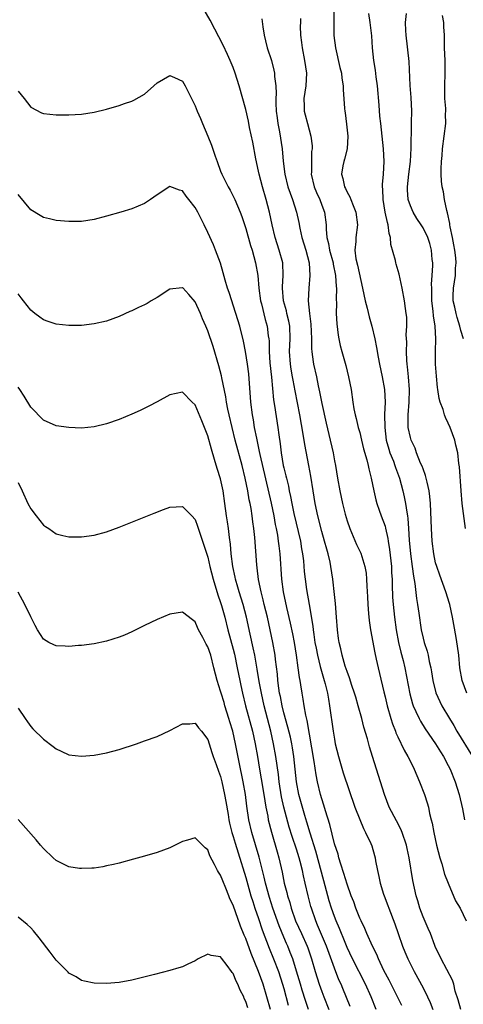
# Model space of a CAD drawing. Units: inches. Extents: x 2613000 to 2616000, y 1518000 to 1521000.
# Drawn here: x 2613867 to 2613937, y 1518940 to 1519095 of the extents above; entities that cross this region are included whole.
import ezdxf

# ---------------------------------------------------------------- set-up
doc = ezdxf.new("R2010")
doc.units = ezdxf.units.IN
doc.header["$MEASUREMENT"] = 0
doc.layers.add('LD26131518_2ft', color=53, linetype='Continuous')

msp = doc.modelspace()

# ---------------------------------------------------------------- linework, layer by layer
at = {"layer": 'LD26131518_2ft'}
for points, elevation in [([(2613936.97, 1518939), (2613936.54, 1518940.54), (2613936.1, 1518941.9), (2613935.85, 1518943), (2613935.65, 1518943.65), (2613933.85, 1518947), (2613933.59, 1518947.59), (2613933, 1518948.8), (2613932.86, 1518949.14), (2613932.17, 1518951), (2613931.83, 1518951.83), (2613931, 1518953.64), (2613930.49, 1518955), (2613930.16, 1518956.16), (2613929.9, 1518957), (2613929.38, 1518959.38), (2613928.8, 1518963), (2613928.47, 1518964.47), (2613928.37, 1518965), (2613927.7, 1518967), (2613927.5, 1518967.5), (2613926.83, 1518968.83), (2613925.67, 1518971), (2613924.89, 1518973), (2613924.29, 1518975), (2613923.01, 1518979.01), (2613922.54, 1518980.54), (2613922.23, 1518981.77), (2613921.65, 1518983.65), (2613921.31, 1518985), (2613920.77, 1518987), (2613920.36, 1518988.36), (2613920.19, 1518989), (2613919.77, 1518990.23), (2613919.4, 1518991.4), (2613919, 1518992.42), (2613918.71, 1518993.29), (2613918.21, 1518995), (2613918, 1518996), (2613917.73, 1518997), (2613917.66, 1518997.66), (2613917.48, 1518999), (2613917.35, 1519001), (2613917.17, 1519003.17), (2613917, 1519004.58), (2613916.73, 1519007), (2613916.45, 1519009), (2613916.31, 1519009.69), (2613916.01, 1519011), (2613915.78, 1519011.78), (2613915.45, 1519013), (2613915, 1519014.54), (2613914.36, 1519017), (2613913.94, 1519019), (2613913.62, 1519021), (2613913.28, 1519023.28), (2613912.98, 1519024.98), (2613912.31, 1519028.31), (2613912.08, 1519029.92), (2613911.55, 1519033), (2613910.77, 1519036.77), (2613910.47, 1519038.47), (2613910.39, 1519039), (2613910.18, 1519040.18), (2613910.06, 1519041), (2613909.91, 1519043), (2613910.02, 1519045), (2613909.97, 1519047), (2613909.8, 1519047.8), (2613909.5, 1519049), (2613909.42, 1519049.42), (2613908.96, 1519051), (2613908.81, 1519053), (2613908.81, 1519053.19), (2613908.92, 1519055), (2613908.82, 1519057), (2613908.28, 1519059), (2613907.63, 1519061), (2613907.15, 1519063), (2613906.74, 1519065), (2613906.21, 1519067), (2613905.61, 1519069), (2613905.09, 1519071), (2613905, 1519071.49), (2613904.56, 1519073.44), (2613904.08, 1519076.08), (2613903.6, 1519078.4), (2613903.42, 1519079.42), (2613903, 1519081.22), (2613901.94, 1519085), (2613901.32, 1519087), (2613901, 1519087.88), (2613900.51, 1519089), (2613900.08, 1519089.92), (2613899.39, 1519091.39), (2613898.73, 1519092.73), (2613898.09, 1519093.91), (2613897.35, 1519095.35), (2613895.64, 1519098.36)], 7920), ([(2613916.93, 1519097), (2613916.89, 1519095), (2613916.92, 1519092.92), (2613917.16, 1519091), (2613917.88, 1519087.88), (2613918.1, 1519087), (2613918.18, 1519086.18), (2613918.39, 1519085), (2613918.4, 1519084.4), (2613918.61, 1519081.39), (2613918.65, 1519081), (2613918.71, 1519080.71), (2613918.92, 1519078.92), (2613919.11, 1519077), (2613918.99, 1519075), (2613918.61, 1519073.39), (2613918.48, 1519073), (2613918.34, 1519072.34), (2613918.11, 1519071), (2613918.31, 1519070.31), (2613918.57, 1519069), (2613918.74, 1519068.74), (2613919, 1519068.17), (2613919.46, 1519067.46), (2613919.6, 1519067), (2613919.94, 1519066.06), (2613920.4, 1519065), (2613920.65, 1519063), (2613920.36, 1519061), (2613920.36, 1519060.36), (2613920.21, 1519059), (2613920.38, 1519057.62), (2613920.64, 1519056.64), (2613921.44, 1519053), (2613921.85, 1519051), (2613922.17, 1519049.83), (2613922.49, 1519048.49), (2613922.92, 1519047), (2613923.38, 1519045), (2613923.64, 1519043.64), (2613923.9, 1519042.1), (2613924.1, 1519041), (2613924.52, 1519039), (2613924.89, 1519037), (2613925, 1519035), (2613924.94, 1519033.06), (2613924.95, 1519031), (2613925.2, 1519029), (2613925.58, 1519027.58), (2613925.77, 1519027), (2613926.31, 1519025.69), (2613926.56, 1519025), (2613926.66, 1519024.66), (2613927.28, 1519023), (2613927.8, 1519021), (2613928.03, 1519020.03), (2613928.22, 1519019), (2613928.42, 1519017.58), (2613928.54, 1519017), (2613928.61, 1519016.61), (2613928.72, 1519015), (2613928.81, 1519013.2), (2613929.02, 1519011), (2613929.3, 1519009), (2613929.48, 1519007.48), (2613929.69, 1519006.31), (2613929.95, 1519003.95), (2613930.13, 1519003), (2613930.34, 1519001.66), (2613930.72, 1518999), (2613931, 1518997.7), (2613931.18, 1518997), (2613931.65, 1518995.65), (2613931.81, 1518995), (2613931.99, 1518994.01), (2613932.25, 1518993), (2613932.36, 1518992.36), (2613932.55, 1518991), (2613933.03, 1518989.03), (2613933.66, 1518987.66), (2613933.99, 1518987), (2613935.18, 1518985), (2613935.88, 1518983.88), (2613936.37, 1518983), (2613938.8, 1518979)], 7926), ([(2613905.54, 1519095.54), (2613905.69, 1519094.31), (2613905.88, 1519093), (2613906.11, 1519092.11), (2613906.38, 1519091), (2613907.03, 1519089), (2613907.44, 1519087.44), (2613907.53, 1519087), (2613907.53, 1519086.47), (2613907.72, 1519085), (2613907.79, 1519083.79), (2613907.74, 1519083), (2613907.74, 1519082.26), (2613907.81, 1519081), (2613907.93, 1519079.93), (2613908.06, 1519079), (2613908.31, 1519077.69), (2613908.73, 1519075), (2613908.92, 1519073.08), (2613909.15, 1519071), (2613909.64, 1519069), (2613909.99, 1519067.99), (2613910.38, 1519067), (2613911.03, 1519065), (2613911.36, 1519063.36), (2613911.51, 1519062.49), (2613911.85, 1519061), (2613912.49, 1519059), (2613913, 1519057), (2613913.11, 1519055), (2613912.95, 1519053), (2613912.87, 1519051), (2613913.04, 1519049), (2613913.29, 1519047.29), (2613913.4, 1519045), (2613913.39, 1519043.39), (2613913.42, 1519043), (2613913.5, 1519042.5), (2613913.7, 1519041), (2613914.15, 1519039), (2613914.44, 1519037.56), (2613914.64, 1519036.64), (2613915, 1519034.79), (2613915.68, 1519031.68), (2613916.11, 1519029.89), (2613916.78, 1519027), (2613917, 1519025.73), (2613917.15, 1519025), (2613917.48, 1519023), (2613917.85, 1519021), (2613918.28, 1519019), (2613918.69, 1519017.31), (2613919, 1519016.22), (2613919.43, 1519015), (2613920.51, 1519012.51), (2613921.15, 1519011.15), (2613921.83, 1519009), (2613921.99, 1519007.99), (2613922.08, 1519007), (2613922.11, 1519005.89), (2613922.21, 1519004.2), (2613922.26, 1519003), (2613922.39, 1519001.61), (2613922.48, 1519000.48), (2613922.7, 1518999), (2613923.36, 1518995.36), (2613923.6, 1518994.4), (2613923.91, 1518993), (2613924.12, 1518992.12), (2613924.79, 1518989.21), (2613925, 1518988.41), (2613925.33, 1518987), (2613925.91, 1518985), (2613926.17, 1518984.17), (2613926.63, 1518983), (2613926.72, 1518982.72), (2613927, 1518982.1), (2613928.01, 1518980.01), (2613928.62, 1518979), (2613929, 1518978.19), (2613929.62, 1518977), (2613930, 1518976), (2613930.46, 1518975), (2613931.23, 1518973), (2613931.68, 1518971.68), (2613931.86, 1518971), (2613932.04, 1518969.96), (2613932.3, 1518969), (2613932.46, 1518968.46), (2613932.69, 1518967), (2613933.15, 1518965), (2613933.67, 1518963), (2613933.97, 1518962.03), (2613934.42, 1518960.42), (2613934.97, 1518958.97), (2613936.16, 1518956.16), (2613936.85, 1518955), (2613937.84, 1518953)], 7922), ([(2613911.62, 1519095.62), (2613911.62, 1519095), (2613911.59, 1519094.41), (2613911.65, 1519093), (2613911.81, 1519091.81), (2613911.88, 1519091), (2613912.29, 1519089), (2613912.58, 1519087), (2613912.48, 1519085), (2613912.18, 1519083), (2613912.22, 1519081.78), (2613912.22, 1519081), (2613912.37, 1519080.37), (2613912.73, 1519079), (2613913.28, 1519077), (2613913.47, 1519075.47), (2613913.47, 1519075), (2613913.4, 1519074.6), (2613913.36, 1519073), (2613913.36, 1519071.36), (2613913.33, 1519071), (2613913.78, 1519069), (2613914.14, 1519068.14), (2613914.67, 1519067), (2613915, 1519066.11), (2613915.44, 1519065), (2613915.68, 1519063), (2613915.67, 1519062.33), (2613915.8, 1519061), (2613916.06, 1519060.06), (2613916.22, 1519059), (2613916.78, 1519057), (2613916.8, 1519056.8), (2613917.19, 1519055), (2613917.29, 1519053.29), (2613917.33, 1519053), (2613917.29, 1519051.29), (2613917.35, 1519050.65), (2613917.3, 1519049), (2613917.37, 1519047.37), (2613917.6, 1519045.6), (2613917.71, 1519045), (2613917.93, 1519043.93), (2613918.16, 1519043), (2613918.78, 1519040.78), (2613919.25, 1519039), (2613919.64, 1519037), (2613919.9, 1519035), (2613920.08, 1519033.92), (2613920.26, 1519033), (2613920.43, 1519032.43), (2613920.76, 1519031), (2613921, 1519030.19), (2613921.28, 1519029), (2613921.62, 1519027.62), (2613922.14, 1519025.86), (2613922.35, 1519025), (2613922.45, 1519024.45), (2613922.83, 1519023), (2613923.21, 1519021), (2613923.55, 1519019.55), (2613923.7, 1519019), (2613924.09, 1519017.91), (2613924.4, 1519017), (2613925, 1519015.39), (2613925.09, 1519015.09), (2613925.46, 1519013.46), (2613925.51, 1519013), (2613925.72, 1519011.72), (2613926, 1519009), (2613926.03, 1519008.03), (2613926.1, 1519007), (2613926.11, 1519006.11), (2613926.19, 1519004.19), (2613926.27, 1519003), (2613926.47, 1519001), (2613926.74, 1518999), (2613927.11, 1518997), (2613927.49, 1518995.49), (2613927.86, 1518994.14), (2613928.15, 1518993), (2613928.9, 1518988.9), (2613929.34, 1518987.34), (2613929.46, 1518987), (2613929.89, 1518986.11), (2613930.38, 1518985), (2613930.58, 1518984.58), (2613931.36, 1518983.36), (2613933, 1518980.97), (2613933.74, 1518979.74), (2613934.22, 1518979), (2613935, 1518977.58), (2613935.3, 1518977), (2613936.1, 1518975), (2613936.72, 1518973), (2613937.26, 1518970.74), (2613937.56, 1518969)], 7924), ([(2613937.95, 1518989), (2613937.2, 1518991), (2613936.84, 1518993), (2613936.64, 1518995), (2613936.45, 1518996.45), (2613936.22, 1518997.78), (2613935.87, 1518999.87), (2613935.66, 1519001), (2613935.22, 1519003), (2613935.18, 1519003.18), (2613934.62, 1519005), (2613933.64, 1519007.64), (2613933.17, 1519009), (2613933, 1519009.61), (2613932.72, 1519011), (2613932.46, 1519013), (2613932.34, 1519015), (2613932.19, 1519019), (2613932.1, 1519020.1), (2613931.98, 1519021), (2613931.64, 1519022.36), (2613931.52, 1519023), (2613931.41, 1519023.41), (2613931, 1519024.43), (2613930.86, 1519024.86), (2613930.63, 1519025.37), (2613929.98, 1519027), (2613929.74, 1519027.74), (2613929.11, 1519029), (2613929, 1519029.39), (2613928.68, 1519031), (2613928.65, 1519032.65), (2613928.66, 1519033), (2613928.81, 1519035), (2613928.86, 1519037), (2613928.71, 1519039), (2613928.56, 1519040.56), (2613928.49, 1519041), (2613928.42, 1519041.58), (2613928.38, 1519043), (2613928.45, 1519044.45), (2613928.36, 1519045.64), (2613928.44, 1519047), (2613928.42, 1519048.42), (2613928.34, 1519049), (2613928.22, 1519049.78), (2613928.07, 1519051), (2613927.7, 1519053), (2613927.22, 1519055.22), (2613926.77, 1519056.77), (2613926.71, 1519057), (2613926.65, 1519057.35), (2613925.93, 1519059.93), (2613925.87, 1519061), (2613925.65, 1519061.65), (2613925.49, 1519063), (2613925.37, 1519063.37), (2613925.03, 1519065), (2613924.68, 1519067), (2613924.65, 1519068.65), (2613924.61, 1519069), (2613924.61, 1519069.39), (2613924.75, 1519071), (2613924.85, 1519073), (2613924.76, 1519075), (2613924.31, 1519079), (2613924.2, 1519080.2), (2613924.07, 1519081.93), (2613923.79, 1519085), (2613923.59, 1519086.41), (2613923.48, 1519087.48), (2613923.24, 1519089), (2613923.01, 1519090.99), (2613922.89, 1519092.89), (2613922.67, 1519095), (2613922.43, 1519096.43)], 7928), ([(2613937.72, 1519015), (2613937.19, 1519019), (2613937.01, 1519021), (2613936.79, 1519024.79), (2613936.68, 1519025.32), (2613936.48, 1519027), (2613936.21, 1519028.21), (2613936.01, 1519029), (2613935.3, 1519031), (2613935, 1519031.67), (2613934.57, 1519032.57), (2613934.41, 1519033), (2613934.16, 1519033.84), (2613933.72, 1519035), (2613933.57, 1519035.57), (2613933.36, 1519037), (2613933.3, 1519037.3), (2613933.11, 1519039.11), (2613932.98, 1519041), (2613932.96, 1519043), (2613933.01, 1519045), (2613932.9, 1519047), (2613932.65, 1519048.65), (2613932.61, 1519049.39), (2613932.42, 1519051), (2613932.41, 1519052.41), (2613932.37, 1519053), (2613932.35, 1519053.65), (2613932.47, 1519055), (2613932.56, 1519056.56), (2613932.54, 1519057), (2613932.46, 1519057.54), (2613932.34, 1519059), (2613932.06, 1519060.06), (2613931.76, 1519061), (2613931, 1519062.54), (2613930.73, 1519063), (2613930.01, 1519064.01), (2613929.44, 1519065), (2613929, 1519066.02), (2613928.68, 1519067), (2613928.56, 1519068.56), (2613928.55, 1519069), (2613928.77, 1519071), (2613929.02, 1519073), (2613929.15, 1519075.15), (2613929.17, 1519078.83), (2613929.2, 1519079.2), (2613929.21, 1519081), (2613929.12, 1519083.12), (2613928.99, 1519085.01), (2613928.82, 1519088.82), (2613928.32, 1519093), (2613928.27, 1519093.73), (2613928.25, 1519095), (2613928.41, 1519096.41)], 7930), ([(2613937.41, 1519045), (2613937, 1519046.3), (2613936.84, 1519047), (2613936.38, 1519048.38), (2613936.22, 1519049), (2613936.02, 1519049.98), (2613935.79, 1519051), (2613935.79, 1519051.79), (2613935.82, 1519053), (2613935.99, 1519054.01), (2613936.12, 1519055), (2613936.16, 1519056.16), (2613936.24, 1519057), (2613936.18, 1519057.82), (2613936.04, 1519059), (2613935.86, 1519059.86), (2613935.65, 1519061), (2613935.28, 1519062.72), (2613935.23, 1519063), (2613935.23, 1519063.23), (2613934.89, 1519064.89), (2613934.74, 1519065.26), (2613934.4, 1519067), (2613934.23, 1519068.23), (2613934.03, 1519069), (2613933.91, 1519069.91), (2613933.89, 1519071), (2613933.85, 1519071.85), (2613933.94, 1519073), (2613934.04, 1519073.96), (2613934.09, 1519075), (2613934.59, 1519079), (2613934.57, 1519080.57), (2613934.6, 1519081), (2613934.6, 1519081.4), (2613934.47, 1519083), (2613934.45, 1519085), (2613934.52, 1519087), (2613934.48, 1519089), (2613934.41, 1519091), (2613934.4, 1519093), (2613934.31, 1519094.31), (2613934.29, 1519095), (2613934.08, 1519096.08)], 7932), ([(2613867, 1519084.14), (2613867.95, 1519083), (2613869, 1519081.61), (2613870.72, 1519080.72), (2613871, 1519080.59), (2613873, 1519080.38), (2613875, 1519080.37), (2613877, 1519080.51), (2613879, 1519080.82), (2613881, 1519081.31), (2613883, 1519081.89), (2613883.84, 1519082.16), (2613885, 1519082.55), (2613885.31, 1519082.69), (2613887, 1519083.64), (2613888.45, 1519085), (2613889, 1519085.44), (2613889.99, 1519086.01), (2613891, 1519086.62), (2613891.71, 1519086.29), (2613893, 1519085.73), (2613893.43, 1519085), (2613893.95, 1519083.95), (2613895, 1519081.8), (2613895.31, 1519081), (2613895.83, 1519079.83), (2613896.16, 1519079), (2613897, 1519077.05), (2613897.59, 1519075.59), (2613898.16, 1519073.84), (2613898.45, 1519073), (2613899, 1519071.48), (2613899.19, 1519071), (2613900.21, 1519069), (2613900.5, 1519068.5), (2613901, 1519067.56), (2613901.25, 1519067), (2613902.1, 1519065), (2613902.35, 1519064.35), (2613903, 1519062.42), (2613903.74, 1519059.74), (2613903.98, 1519059), (2613904.55, 1519057), (2613904.88, 1519055), (2613905.05, 1519053), (2613905.33, 1519051), (2613905.46, 1519050.54), (2613906.07, 1519048.07), (2613906.38, 1519047), (2613906.54, 1519045.46), (2613906.62, 1519045), (2613906.66, 1519044.66), (2613906.68, 1519043), (2613906.81, 1519041.19), (2613907.04, 1519038.96), (2613907.37, 1519035.37), (2613907.52, 1519034.48), (2613908.06, 1519031), (2613908.2, 1519029.8), (2613908.41, 1519028.41), (2613908.58, 1519027), (2613908.91, 1519025), (2613909, 1519024.62), (2613909.33, 1519023.33), (2613909.4, 1519023), (2613909.73, 1519021.73), (2613909.87, 1519021), (2613910.08, 1519020.08), (2613910.27, 1519019), (2613910.59, 1519017.41), (2613911.62, 1519013), (2613911.8, 1519011.8), (2613911.96, 1519011), (2613912.1, 1519009.9), (2613912.23, 1519008.23), (2613912.36, 1519007), (2613912.61, 1519005.39), (2613913.03, 1519003.03), (2613913.58, 1518999.58), (2613913.62, 1518999), (2613913.72, 1518998.28), (2613913.92, 1518997), (2613914.09, 1518996.09), (2613914.31, 1518995), (2613914.77, 1518993.23), (2613914.85, 1518992.85), (2613915.39, 1518991), (2613915.54, 1518990.46), (2613915.88, 1518989), (2613916.04, 1518988.04), (2613916.24, 1518987), (2613916.79, 1518983), (2613917, 1518981.73), (2613917.14, 1518981), (2613917.64, 1518979), (2613918.4, 1518976.4), (2613920.25, 1518971), (2613921, 1518969.02), (2613921.59, 1518967.59), (2613921.93, 1518967), (2613922.73, 1518965.27), (2613922.89, 1518964.89), (2613923.35, 1518963.35), (2613923.43, 1518963), (2613923.51, 1518962.49), (2613923.8, 1518961), (2613924.03, 1518960.03), (2613924.22, 1518959), (2613924.77, 1518957.23), (2613924.84, 1518957), (2613925.44, 1518955.44), (2613925.59, 1518955), (2613926.54, 1518952.54), (2613927.1, 1518951), (2613927.78, 1518949), (2613928.11, 1518948.11), (2613928.58, 1518947), (2613929, 1518946.16), (2613929.59, 1518945), (2613931, 1518942.41), (2613931.72, 1518941), (2613932.13, 1518940.13), (2613932.53, 1518939)], 7918), ([(2613927.64, 1518939.64), (2613925.65, 1518943.65), (2613924.82, 1518945.18), (2613923.95, 1518947), (2613923.69, 1518947.69), (2613923.02, 1518949), (2613922.14, 1518951), (2613921.8, 1518951.8), (2613921.2, 1518953), (2613921, 1518953.45), (2613920.4, 1518955), (2613920.05, 1518956.05), (2613919.66, 1518957), (2613919, 1518958.8), (2613918.51, 1518960.51), (2613918, 1518962), (2613917.71, 1518963), (2613917.57, 1518963.57), (2613917, 1518965.2), (2613916.25, 1518968.25), (2613915.57, 1518970.43), (2613915.32, 1518971.32), (2613915, 1518972.3), (2613914.81, 1518973), (2613914.35, 1518975), (2613914.12, 1518976.12), (2613913.81, 1518978.19), (2613912.7, 1518984.7), (2613912.49, 1518985.51), (2613912.23, 1518987), (2613912.06, 1518988.06), (2613911.88, 1518989), (2613911.69, 1518990.31), (2613911.57, 1518991), (2613911.47, 1518991.47), (2613911.27, 1518993), (2613910.99, 1518995), (2613910.67, 1518997), (2613910.4, 1518998.4), (2613910.06, 1519000.06), (2613909.46, 1519002.53), (2613908.94, 1519005), (2613908.67, 1519007), (2613908.42, 1519011), (2613908.26, 1519012.26), (2613908.18, 1519013), (2613908.04, 1519013.96), (2613907.84, 1519015), (2613907.68, 1519015.68), (2613907.45, 1519017), (2613907.03, 1519019.03), (2613905.26, 1519026.74), (2613905.18, 1519027.18), (2613904.71, 1519029.29), (2613904.38, 1519031), (2613904.19, 1519032.19), (2613904.04, 1519033), (2613903.78, 1519035), (2613903.45, 1519039.45), (2613903.27, 1519041), (2613902.97, 1519043), (2613902.64, 1519044.64), (2613902.03, 1519047), (2613901.44, 1519049), (2613901, 1519050.34), (2613900.76, 1519051), (2613900.34, 1519052.34), (2613900.09, 1519053), (2613899.74, 1519054.26), (2613899.44, 1519055.44), (2613898.98, 1519056.98), (2613898.22, 1519059), (2613897.86, 1519059.86), (2613897, 1519061.78), (2613896.42, 1519063), (2613895.41, 1519065), (2613895, 1519065.75), (2613893.97, 1519067), (2613893.55, 1519067.55), (2613893, 1519068.41), (2613892.51, 1519068.51), (2613891, 1519069.05), (2613889, 1519067.76), (2613887.95, 1519067), (2613887, 1519066.39), (2613885, 1519065.56), (2613883.23, 1519065), (2613881, 1519064.37), (2613879, 1519063.87), (2613877, 1519063.56), (2613875, 1519063.53), (2613873, 1519063.72), (2613871.98, 1519063.98), (2613871, 1519064.19), (2613870.51, 1519064.51), (2613869, 1519065.4), (2613867, 1519067.78)], 7916), ([(2613923.59, 1518939), (2613922.81, 1518941), (2613921.91, 1518943), (2613919.86, 1518947), (2613919, 1518948.8), (2613918.39, 1518950.39), (2613918.12, 1518951), (2613917.81, 1518951.81), (2613917.29, 1518953), (2613917, 1518953.73), (2613916.54, 1518955), (2613916.18, 1518956.18), (2613915.96, 1518957), (2613915.34, 1518959.34), (2613914.05, 1518964.05), (2613913.14, 1518966.86), (2613912.63, 1518968.63), (2613912.31, 1518969.69), (2613911.4, 1518973), (2613911, 1518975), (2613910.57, 1518979), (2613910.36, 1518980.36), (2613910.25, 1518981), (2613910.04, 1518982.04), (2613909.65, 1518983.65), (2613909, 1518985.89), (2613908.72, 1518987), (2613908.46, 1518988.46), (2613908.34, 1518989), (2613908.22, 1518989.78), (2613908.08, 1518991), (2613907.99, 1518991.99), (2613907.68, 1518994.32), (2613907.61, 1518995), (2613907.27, 1518997), (2613906.86, 1518999), (2613906.41, 1519001), (2613905.9, 1519003), (2613905.74, 1519003.74), (2613905.4, 1519005), (2613905.01, 1519006.99), (2613904.81, 1519008.81), (2613904.74, 1519009.26), (2613904.4, 1519013.6), (2613904.26, 1519015), (2613904.1, 1519016.1), (2613904, 1519017), (2613903.82, 1519018.18), (2613903.66, 1519019), (2613903.53, 1519019.53), (2613903.29, 1519021), (2613902.9, 1519023), (2613902.42, 1519025), (2613901.32, 1519029), (2613900.82, 1519031), (2613900.34, 1519033), (2613900.14, 1519033.86), (2613899.92, 1519035), (2613899.81, 1519035.81), (2613899.19, 1519038.81), (2613899.13, 1519039.13), (2613898.74, 1519040.74), (2613897.81, 1519043.81), (2613897, 1519046.27), (2613896.68, 1519047), (2613896.15, 1519048.15), (2613895.82, 1519049), (2613895, 1519050.87), (2613894.01, 1519052.01), (2613893.05, 1519053.05), (2613893, 1519053.09), (2613892.92, 1519053.08), (2613891, 1519052.85), (2613889, 1519051.55), (2613888.04, 1519051), (2613887.4, 1519050.6), (2613887, 1519050.37), (2613886.05, 1519049.95), (2613885, 1519049.44), (2613884.68, 1519049.32), (2613883, 1519048.54), (2613881, 1519047.81), (2613879, 1519047.35), (2613877, 1519047.12), (2613875, 1519047.1), (2613873, 1519047.31), (2613871.75, 1519047.75), (2613871, 1519047.98), (2613870.44, 1519048.44), (2613869.67, 1519049), (2613869, 1519049.52), (2613867.86, 1519051), (2613867.5, 1519051.5), (2613867, 1519052.12)], 7914), ([(2613919.49, 1518939.49), (2613918.33, 1518942.33), (2613918.05, 1518943), (2613917.72, 1518943.72), (2613917, 1518945.53), (2613915.77, 1518949), (2613914.35, 1518952.35), (2613914.05, 1518953), (2613913.37, 1518955), (2613913.29, 1518955.29), (2613912.85, 1518957), (2613912.39, 1518959), (2613912.11, 1518960.11), (2613911.94, 1518961), (2613911.6, 1518962.4), (2613911.43, 1518963), (2613911, 1518964.36), (2613910.33, 1518966.33), (2613909.85, 1518967.85), (2613909.4, 1518969.4), (2613908.99, 1518971), (2613908.64, 1518972.64), (2613908.28, 1518975), (2613908.15, 1518976.15), (2613907.75, 1518979), (2613907.39, 1518981), (2613906.94, 1518983), (2613905.89, 1518987), (2613905.46, 1518989), (2613905.13, 1518990.87), (2613904.81, 1518992.81), (2613904.41, 1518995), (2613904.18, 1518996.18), (2613903.69, 1518998.31), (2613903.1, 1519001), (2613902.55, 1519003), (2613901.92, 1519005), (2613901.74, 1519005.74), (2613901.37, 1519007), (2613901.32, 1519007.32), (2613900.95, 1519009), (2613900.69, 1519011), (2613900.55, 1519012.55), (2613900.39, 1519013.61), (2613900.24, 1519015), (2613900.1, 1519016.1), (2613899.95, 1519017), (2613899.68, 1519019), (2613899.39, 1519021), (2613899, 1519022.88), (2613898.49, 1519024.49), (2613898.07, 1519025.93), (2613897.55, 1519027.55), (2613897, 1519029.69), (2613896.49, 1519031), (2613896.04, 1519032.04), (2613895, 1519034.55), (2613894.51, 1519035), (2613893, 1519036.56), (2613891, 1519036.15), (2613889, 1519035.03), (2613887.66, 1519034.34), (2613886.32, 1519033.68), (2613885, 1519033.09), (2613883, 1519032.24), (2613881, 1519031.56), (2613879, 1519031.07), (2613877, 1519030.9), (2613875, 1519030.96), (2613873, 1519031.26), (2613871, 1519032.15), (2613869, 1519034.22), (2613867.95, 1519035.95), (2613867.26, 1519037), (2613867, 1519037.38)], 7912), ([(2613867, 1519022.27), (2613867.62, 1519021), (2613868.55, 1519019), (2613869, 1519018.12), (2613869.86, 1519017), (2613871, 1519015.57), (2613871.35, 1519015.35), (2613871.87, 1519015), (2613873, 1519014.2), (2613874.07, 1519013.93), (2613875, 1519013.71), (2613877, 1519013.7), (2613879, 1519013.97), (2613881, 1519014.52), (2613883, 1519015.24), (2613888.53, 1519017.47), (2613889.98, 1519018.02), (2613891, 1519018.37), (2613893, 1519018.49), (2613894.48, 1519017), (2613895, 1519016.43), (2613895.37, 1519015.37), (2613895.72, 1519014.28), (2613896.38, 1519012.38), (2613897, 1519010.51), (2613897.33, 1519009), (2613897.82, 1519007), (2613898.56, 1519004.56), (2613899, 1519003.33), (2613899.15, 1519002.85), (2613899.67, 1519001), (2613900.17, 1518999), (2613901, 1518995.95), (2613901.19, 1518995.19), (2613901.64, 1518993), (2613902.03, 1518991), (2613902.21, 1518990.21), (2613902.47, 1518989), (2613902.96, 1518987), (2613904.04, 1518983), (2613904.48, 1518981), (2613904.83, 1518979), (2613905.16, 1518977), (2613905.44, 1518975.44), (2613905.84, 1518973), (2613905.99, 1518971.99), (2613906.16, 1518971), (2613906.46, 1518969.54), (2613906.55, 1518969), (2613907.04, 1518967.04), (2613907.94, 1518963.94), (2613908.22, 1518963), (2613908.74, 1518960.74), (2613909.06, 1518959), (2613909.48, 1518957.48), (2613909.58, 1518957), (2613909.94, 1518955.94), (2613910.18, 1518955), (2613910.87, 1518953), (2613911.77, 1518951), (2613912.7, 1518949), (2613912.78, 1518948.78), (2613913.4, 1518947), (2613913.96, 1518945), (2613914.59, 1518943), (2613915, 1518941.88), (2613915.35, 1518941), (2613916.1, 1518939)], 7910), ([(2613912.88, 1518939), (2613912.41, 1518940.41), (2613911.92, 1518942.08), (2613911.62, 1518943), (2613911, 1518945.06), (2613910.4, 1518947), (2613910.02, 1518948.02), (2613909.62, 1518949), (2613909.43, 1518949.43), (2613909, 1518950.43), (2613908.25, 1518952.25), (2613907.27, 1518955), (2613906.73, 1518956.73), (2613906.11, 1518959), (2613905.92, 1518959.91), (2613905.08, 1518963.08), (2613903.94, 1518967), (2613903.47, 1518969), (2613903.16, 1518971.16), (2613902.92, 1518973), (2613902.56, 1518975), (2613901.92, 1518978.08), (2613901.37, 1518981), (2613900.92, 1518983), (2613900.47, 1518984.47), (2613900.32, 1518985), (2613899.7, 1518987), (2613899.55, 1518987.55), (2613899.09, 1518989), (2613899, 1518989.34), (2613898.46, 1518991), (2613897.96, 1518993), (2613897.44, 1518995), (2613897, 1518996.31), (2613896.74, 1518996.74), (2613896.19, 1518997.81), (2613895.54, 1518999), (2613895.37, 1518999.37), (2613895, 1519000.25), (2613894.57, 1519000.57), (2613893, 1519001.78), (2613891, 1519001.47), (2613889, 1519000.64), (2613887, 1518999.69), (2613885, 1518998.71), (2613883.81, 1518998.19), (2613883, 1518997.85), (2613881, 1518997.2), (2613879, 1518996.78), (2613877, 1518996.55), (2613876.53, 1518996.53), (2613875, 1518996.39), (2613874.45, 1518996.45), (2613873, 1518996.46), (2613872.66, 1518996.66), (2613871.86, 1518997), (2613871, 1518997.52), (2613870.06, 1518999), (2613869.71, 1518999.71), (2613869, 1519001.08), (2613868.08, 1519003), (2613867, 1519004.94)], 7908), ([(2613867, 1518986.62), (2613868.1, 1518985), (2613868.47, 1518984.47), (2613869, 1518983.75), (2613869.35, 1518983.35), (2613871, 1518981.71), (2613872.55, 1518980.55), (2613873, 1518980.19), (2613873.83, 1518979.83), (2613875, 1518979.28), (2613877, 1518979.05), (2613879, 1518979.21), (2613881, 1518979.57), (2613883, 1518980.11), (2613885.7, 1518981), (2613887, 1518981.45), (2613889, 1518982.17), (2613891, 1518983.08), (2613893, 1518984.13), (2613894.17, 1518984.17), (2613895, 1518984.25), (2613895.52, 1518983.52), (2613895.99, 1518983), (2613897, 1518981.69), (2613897.62, 1518979.62), (2613897.82, 1518979), (2613898.29, 1518977.71), (2613898.66, 1518976.66), (2613899, 1518975.83), (2613899.21, 1518975), (2613899.65, 1518973), (2613899.86, 1518971.86), (2613900.18, 1518969.82), (2613900.32, 1518969), (2613900.44, 1518968.44), (2613900.79, 1518967), (2613901, 1518966.36), (2613901.3, 1518965.3), (2613901.76, 1518963.76), (2613903, 1518959.87), (2613903.81, 1518957), (2613904.08, 1518956.08), (2613904.44, 1518955), (2613905, 1518953.39), (2613905.6, 1518951.6), (2613906.7, 1518948.7), (2613907.38, 1518947), (2613908.15, 1518945), (2613908.81, 1518943), (2613909, 1518942.33), (2613909.69, 1518939.69)], 7906), ([(2613906.89, 1518939), (2613906.32, 1518941), (2613905.72, 1518943), (2613905.02, 1518945), (2613903.84, 1518947.84), (2613903, 1518950.21), (2613902.75, 1518950.75), (2613902.16, 1518952.16), (2613901, 1518955.48), (2613900.49, 1518956.49), (2613900.31, 1518957), (2613899.84, 1518958.16), (2613899.34, 1518959.34), (2613899, 1518960.25), (2613898.69, 1518960.69), (2613898.51, 1518961), (2613898.05, 1518961.95), (2613897.32, 1518963.32), (2613897, 1518964.24), (2613896.57, 1518964.57), (2613896.16, 1518965), (2613895, 1518966.13), (2613893.79, 1518965.79), (2613893, 1518965.54), (2613891, 1518964.55), (2613889, 1518963.81), (2613887, 1518963.24), (2613885.22, 1518962.78), (2613883, 1518962.16), (2613882.08, 1518961.92), (2613881, 1518961.69), (2613880.42, 1518961.58), (2613879, 1518961.36), (2613878.66, 1518961.34), (2613877, 1518961.27), (2613876.69, 1518961.31), (2613875, 1518961.58), (2613873.86, 1518962.14), (2613873, 1518962.58), (2613872.54, 1518963), (2613871, 1518964.47), (2613870.54, 1518965), (2613869.85, 1518965.85), (2613867, 1518969.06)], 7904), ([(2613903.3, 1518939.3), (2613903, 1518940.29), (2613902.75, 1518940.75), (2613902.66, 1518941), (2613902.08, 1518942.08), (2613901.73, 1518943), (2613901.47, 1518943.47), (2613901, 1518944.7), (2613900.84, 1518944.84), (2613900.73, 1518945), (2613900.04, 1518945.96), (2613899.13, 1518947.13), (2613899, 1518947.35), (2613897.54, 1518947.54), (2613897, 1518947.77), (2613895.48, 1518947), (2613895, 1518946.71), (2613893.85, 1518946.15), (2613893, 1518945.78), (2613892.41, 1518945.59), (2613891, 1518945.19), (2613888.54, 1518944.54), (2613885, 1518943.66), (2613883, 1518943.27), (2613881, 1518943.11), (2613879, 1518943.18), (2613877.51, 1518943.51), (2613877, 1518943.61), (2613876.16, 1518944.16), (2613875, 1518944.77), (2613874.89, 1518944.89), (2613873, 1518946.79), (2613872.06, 1518948.06), (2613870.34, 1518950.34), (2613869.44, 1518951.44), (2613869, 1518951.94), (2613868.43, 1518952.43), (2613867, 1518953.61)], 7902)]:
    msp.add_lwpolyline(points, dxfattribs=dict(at, elevation=elevation))

doc.saveas('drawing.dxf')
